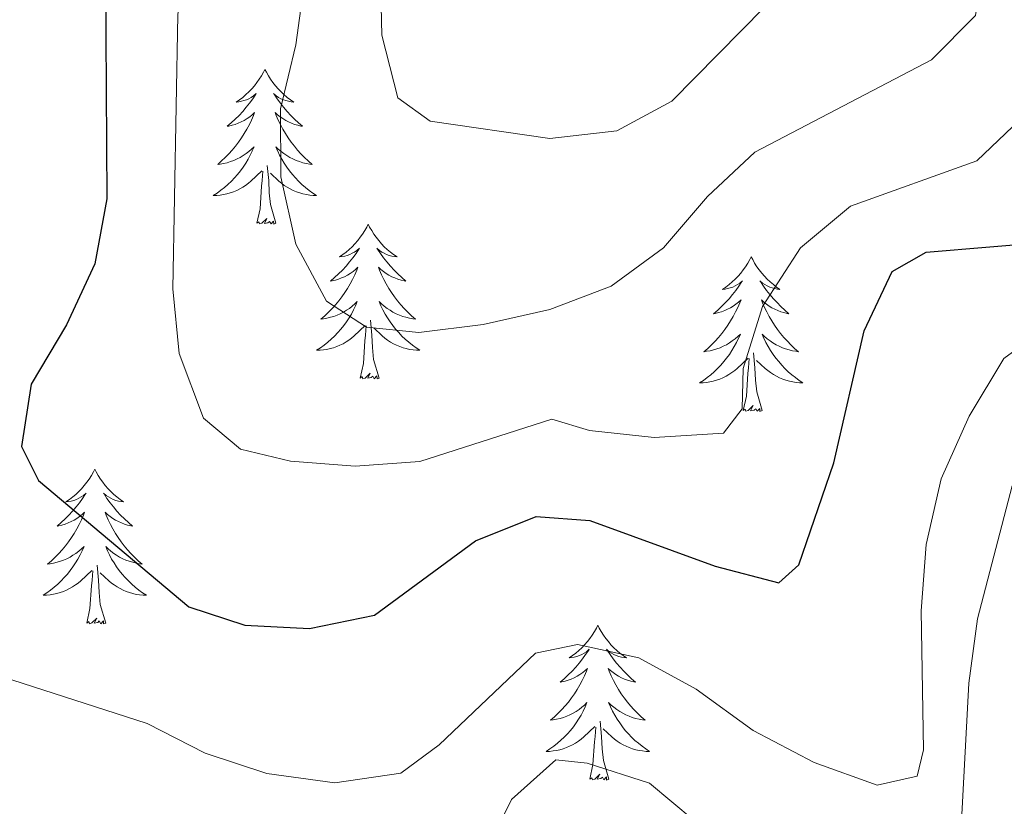
# Model space of a CAD drawing. Units: metres. Extents: x 607437 to 611938, y 4673342 to 4676382.
# Drawn here: x 611154 to 611230, y 4673995 to 4674055 of the extents above; entities that cross this region are included whole.
import ezdxf

# ---------------------------------------------------------------- set-up
doc = ezdxf.new("R2010")
doc.units = ezdxf.units.M
doc.header["$MEASUREMENT"] = 0
for name, color, linetype, lineweight in [('Level 36', 19, 'Continuous', 40), ('Level 4', 36, 'Continuous', 30), ('Level 5', 36, 'Continuous', 0)]:
    doc.layers.add(name, color=color, linetype=linetype, lineweight=lineweight)

msp = doc.modelspace()

# ---------------------------------------------------------------- linework, layer by layer
at = {"layer": 'Level 36', "color": 92, "linetype": 'Continuous', "lineweight": 0}
for points in [[(611173.36, 4674051.53, 0.01), (611173.25, 4674051.31, 0.01), (611173.09, 4674051.04, 0.01), (611172.93, 4674050.77, 0.01), (611172.74, 4674050.52, 0.01), (611172.55, 4674050.27, 0.01), (611172.34, 4674050.03, 0.01), (611172.12, 4674049.8, 0.01), (611171.89, 4674049.59, 0.01), (611171.65, 4674049.38, 0.01), (611171.4, 4674049.19, 0.01), (611171.14, 4674049.02, 0.01), (611171.34, 4674049.04, 0.01), (611171.55, 4674049.08, 0.01), (611171.74, 4674049.13, 0.01), (611171.94, 4674049.2, 0.01), (611172.13, 4674049.28, 0.01), (611172.31, 4674049.38, 0.01), (611172.48, 4674049.5, 0.01), (611172.69, 4674049.69, 0.01), (611172.65, 4674049.62, 0.01), (611172.42, 4674049.28, 0.01), (611172.17, 4674048.94, 0.01), (611171.92, 4674048.62, 0.01), (611171.65, 4674048.3, 0.01), (611171.37, 4674047.99, 0.01), (611171.08, 4674047.7, 0.01), (611170.77, 4674047.42, 0.01), (611170.46, 4674047.15, 0.01), (611170.59, 4674047.17, 0.01), (611170.83, 4674047.23, 0.01), (611171.07, 4674047.3, 0.01), (611171.31, 4674047.39, 0.01), (611171.54, 4674047.49, 0.01), (611171.76, 4674047.61, 0.01), (611171.98, 4674047.74, 0.01), (611172.19, 4674047.88, 0.01), (611172.38, 4674048.04, 0.01), (611172.57, 4674048.21, 0.01), (611172.48, 4674047.99, 0.01), (611172.33, 4674047.63, 0.01), (611172.16, 4674047.28, 0.01), (611171.97, 4674046.93, 0.01), (611171.77, 4674046.59, 0.01), (611171.56, 4674046.26, 0.01), (611171.33, 4674045.94, 0.01), (611171.09, 4674045.62, 0.01), (611170.84, 4674045.32, 0.01), (611170.58, 4674045.03, 0.01), (611170.3, 4674044.75, 0.01), (611170.02, 4674044.48, 0.01), (611169.72, 4674044.22, 0.01), (611169.91, 4674044.24, 0.01), (611170.18, 4674044.29, 0.01), (611170.45, 4674044.35, 0.01), (611170.7, 4674044.43, 0.01), (611170.96, 4674044.53, 0.01), (611171.21, 4674044.64, 0.01), (611171.45, 4674044.76, 0.01), (611171.68, 4674044.9, 0.01), (611171.91, 4674045.05, 0.01), (611172.12, 4674045.21, 0.01), (611172.33, 4674045.39, 0.01), (611172.52, 4674045.57, 0.01), (611172.38, 4674045.25, 0.01)], [(611173.36, 4674051.53, 0.01), (611173.47, 4674051.31, 0.01), (611173.63, 4674051.04, 0.01), (611173.79, 4674050.77, 0.01), (611173.98, 4674050.52, 0.01), (611174.17, 4674050.27, 0.01), (611174.38, 4674050.03, 0.01), (611174.6, 4674049.8, 0.01), (611174.83, 4674049.59, 0.01), (611175.07, 4674049.38, 0.01), (611175.32, 4674049.19, 0.01), (611175.58, 4674049.02, 0.01), (611175.38, 4674049.04, 0.01), (611175.17, 4674049.08, 0.01), (611174.98, 4674049.13, 0.01), (611174.78, 4674049.2, 0.01), (611174.59, 4674049.28, 0.01), (611174.41, 4674049.38, 0.01), (611174.24, 4674049.5, 0.01), (611174.03, 4674049.69, 0.01), (611174.07, 4674049.62, 0.01), (611174.3, 4674049.28, 0.01), (611174.55, 4674048.94, 0.01), (611174.8, 4674048.62, 0.01), (611175.07, 4674048.3, 0.01), (611175.35, 4674047.99, 0.01), (611175.64, 4674047.7, 0.01), (611175.95, 4674047.42, 0.01), (611176.26, 4674047.15, 0.01), (611176.13, 4674047.17, 0.01), (611175.89, 4674047.23, 0.01), (611175.65, 4674047.3, 0.01), (611175.41, 4674047.39, 0.01), (611175.18, 4674047.49, 0.01), (611174.96, 4674047.61, 0.01), (611174.74, 4674047.74, 0.01), (611174.53, 4674047.88, 0.01), (611174.34, 4674048.04, 0.01), (611174.15, 4674048.21, 0.01), (611174.24, 4674047.99, 0.01), (611174.39, 4674047.63, 0.01), (611174.56, 4674047.28, 0.01), (611174.75, 4674046.93, 0.01), (611174.95, 4674046.59, 0.01), (611175.16, 4674046.26, 0.01), (611175.39, 4674045.94, 0.01), (611175.63, 4674045.62, 0.01), (611175.88, 4674045.32, 0.01), (611176.14, 4674045.03, 0.01), (611176.42, 4674044.75, 0.01), (611176.7, 4674044.48, 0.01), (611177, 4674044.22, 0.01), (611176.81, 4674044.24, 0.01), (611176.54, 4674044.29, 0.01), (611176.27, 4674044.35, 0.01), (611176.02, 4674044.43, 0.01), (611175.76, 4674044.53, 0.01), (611175.51, 4674044.64, 0.01), (611175.27, 4674044.76, 0.01), (611175.04, 4674044.9, 0.01), (611174.81, 4674045.05, 0.01), (611174.6, 4674045.21, 0.01), (611174.39, 4674045.39, 0.01), (611174.2, 4674045.57, 0.01), (611174.34, 4674045.25, 0.01)], [(611172.384, 4674045.249, 0.01), (611172.234, 4674044.929, 0.01), (611172.064, 4674044.61, 0.01), (611171.884, 4674044.31, 0.01), (611171.684, 4674044.01, 0.01), (611171.474, 4674043.72, 0.01), (611171.254, 4674043.44, 0.01), (611171.014, 4674043.18, 0.01), (611170.774, 4674042.92, 0.01), (611170.514, 4674042.67, 0.01), (611170.244, 4674042.44, 0.01), (611169.964, 4674042.22, 0.01), (611169.674, 4674042.01, 0.01), (611169.383, 4674041.82, 0.01), (611169.653, 4674041.83, 0.01), (611169.913, 4674041.85, 0.01), (611170.174, 4674041.89, 0.01), (611170.434, 4674041.95, 0.01), (611170.684, 4674042.02, 0.01), (611170.934, 4674042.11, 0.01), (611171.184, 4674042.21, 0.01), (611171.424, 4674042.33, 0.01), (611171.654, 4674042.46, 0.01), (611171.874, 4674042.6, 0.01), (611172.084, 4674042.76, 0.01), (611172.284, 4674042.93, 0.01), (611173.134, 4674043.729, 0.01)], [(611174.344, 4674045.249, 0.01), (611174.494, 4674044.929, 0.01), (611174.664, 4674044.609, 0.01), (611174.844, 4674044.309, 0.01), (611175.044, 4674044.009, 0.01), (611175.254, 4674043.719, 0.01), (611175.474, 4674043.439, 0.01), (611175.714, 4674043.179, 0.01), (611175.954, 4674042.919, 0.01), (611176.214, 4674042.669, 0.01), (611176.484, 4674042.439, 0.01), (611176.764, 4674042.219, 0.01), (611177.054, 4674042.009, 0.01), (611177.344, 4674041.819, 0.01), (611177.074, 4674041.829, 0.01), (611176.814, 4674041.849, 0.01), (611176.554, 4674041.889, 0.01), (611176.294, 4674041.949, 0.01), (611176.044, 4674042.019, 0.01), (611175.794, 4674042.109, 0.01), (611175.544, 4674042.209, 0.01), (611175.304, 4674042.329, 0.01), (611175.074, 4674042.459, 0.01), (611174.854, 4674042.599, 0.01), (611174.644, 4674042.759, 0.01), (611174.444, 4674042.929, 0.01), (611173.784, 4674043.549, 0.01)], [(611172.74, 4674039.68, 0.01), (611172.99, 4674040.8, 0.01), (611173.1, 4674042.54, 0.01), (611173.15, 4674042.97, 0.01), (611173.21, 4674043.7, 0.01)], [(611174.21, 4674039.68, 0.01), (611173.78, 4674041.12, 0.01), (611173.69, 4674042.02, 0.01), (611173.65, 4674042.97, 0.01), (611173.54, 4674044.14, 0.01)], [(611174.21, 4674039.68, 0.01), (611174.04, 4674039.61, 0.01), (611174.02, 4674039.85, 0.01), (611173.83, 4674039.63, 0.01), (611173.71, 4674039.83, 0.01), (611173.59, 4674039.72, 0.01), (611173.32, 4674039.67, 0.01), (611173.51, 4674040.06, 0.01), (611173.13, 4674039.68, 0.01), (611172.94, 4674039.63, 0.01), (611172.9, 4674039.79, 0.01), (611172.74, 4674039.68, 0.01)], [(611181.32, 4674039.61, 0.01), (611181.21, 4674039.39, 0.01), (611181.05, 4674039.12, 0.01), (611180.89, 4674038.85, 0.01), (611180.7, 4674038.6, 0.01), (611180.51, 4674038.35, 0.01), (611180.3, 4674038.11, 0.01), (611180.08, 4674037.88, 0.01), (611179.85, 4674037.67, 0.01), (611179.61, 4674037.46, 0.01), (611179.36, 4674037.27, 0.01), (611179.1, 4674037.1, 0.01), (611179.3, 4674037.12, 0.01), (611179.51, 4674037.16, 0.01), (611179.7, 4674037.21, 0.01), (611179.9, 4674037.28, 0.01), (611180.09, 4674037.37, 0.01), (611180.27, 4674037.46, 0.01), (611180.44, 4674037.58, 0.01), (611180.65, 4674037.77, 0.01), (611180.61, 4674037.7, 0.01), (611180.38, 4674037.36, 0.01), (611180.13, 4674037.02, 0.01), (611179.88, 4674036.7, 0.01), (611179.61, 4674036.38, 0.01), (611179.33, 4674036.08, 0.01), (611179.04, 4674035.78, 0.01), (611178.73, 4674035.5, 0.01), (611178.42, 4674035.23, 0.01), (611178.55, 4674035.25, 0.01), (611178.79, 4674035.31, 0.01), (611179.03, 4674035.38, 0.01), (611179.27, 4674035.47, 0.01), (611179.5, 4674035.57, 0.01), (611179.72, 4674035.69, 0.01), (611179.94, 4674035.82, 0.01), (611180.15, 4674035.97, 0.01), (611180.34, 4674036.12, 0.01), (611180.53, 4674036.29, 0.01), (611180.44, 4674036.07, 0.01), (611180.29, 4674035.71, 0.01), (611180.12, 4674035.36, 0.01), (611179.93, 4674035.01, 0.01), (611179.73, 4674034.67, 0.01), (611179.52, 4674034.34, 0.01), (611179.29, 4674034.02, 0.01), (611179.05, 4674033.7, 0.01), (611178.8, 4674033.4, 0.01), (611178.54, 4674033.11, 0.01), (611178.26, 4674032.83, 0.01), (611177.98, 4674032.56, 0.01), (611177.68, 4674032.3, 0.01), (611177.87, 4674032.32, 0.01), (611178.14, 4674032.37, 0.01), (611178.41, 4674032.44, 0.01), (611178.66, 4674032.51, 0.01), (611178.92, 4674032.61, 0.01), (611179.17, 4674032.72, 0.01), (611179.41, 4674032.84, 0.01), (611179.64, 4674032.98, 0.01), (611179.87, 4674033.13, 0.01), (611180.08, 4674033.29, 0.01), (611180.29, 4674033.47, 0.01), (611180.48, 4674033.66, 0.01), (611180.34, 4674033.33, 0.01)], [(611181.32, 4674039.61, 0.01), (611181.43, 4674039.39, 0.01), (611181.59, 4674039.12, 0.01), (611181.75, 4674038.85, 0.01), (611181.94, 4674038.6, 0.01), (611182.13, 4674038.35, 0.01), (611182.34, 4674038.11, 0.01), (611182.56, 4674037.88, 0.01), (611182.79, 4674037.67, 0.01), (611183.03, 4674037.46, 0.01), (611183.28, 4674037.27, 0.01), (611183.54, 4674037.1, 0.01), (611183.34, 4674037.12, 0.01), (611183.13, 4674037.16, 0.01), (611182.94, 4674037.21, 0.01), (611182.74, 4674037.28, 0.01), (611182.55, 4674037.37, 0.01), (611182.37, 4674037.46, 0.01), (611182.2, 4674037.58, 0.01), (611181.99, 4674037.77, 0.01), (611182.03, 4674037.7, 0.01), (611182.26, 4674037.36, 0.01), (611182.51, 4674037.02, 0.01), (611182.76, 4674036.7, 0.01), (611183.03, 4674036.38, 0.01), (611183.31, 4674036.08, 0.01), (611183.6, 4674035.78, 0.01), (611183.91, 4674035.5, 0.01), (611184.22, 4674035.23, 0.01), (611184.09, 4674035.25, 0.01), (611183.85, 4674035.31, 0.01), (611183.61, 4674035.38, 0.01), (611183.37, 4674035.47, 0.01), (611183.14, 4674035.57, 0.01), (611182.92, 4674035.69, 0.01), (611182.7, 4674035.82, 0.01), (611182.49, 4674035.97, 0.01), (611182.3, 4674036.12, 0.01), (611182.11, 4674036.29, 0.01), (611182.2, 4674036.07, 0.01), (611182.35, 4674035.71, 0.01), (611182.52, 4674035.36, 0.01), (611182.71, 4674035.01, 0.01), (611182.91, 4674034.67, 0.01), (611183.12, 4674034.34, 0.01), (611183.35, 4674034.02, 0.01), (611183.59, 4674033.7, 0.01), (611183.84, 4674033.4, 0.01), (611184.1, 4674033.11, 0.01), (611184.38, 4674032.83, 0.01), (611184.66, 4674032.56, 0.01), (611184.96, 4674032.3, 0.01), (611184.77, 4674032.32, 0.01), (611184.5, 4674032.37, 0.01), (611184.23, 4674032.44, 0.01), (611183.98, 4674032.51, 0.01), (611183.72, 4674032.61, 0.01), (611183.47, 4674032.72, 0.01), (611183.23, 4674032.84, 0.01), (611183, 4674032.98, 0.01), (611182.77, 4674033.13, 0.01), (611182.56, 4674033.29, 0.01), (611182.35, 4674033.47, 0.01), (611182.16, 4674033.66, 0.01), (611182.3, 4674033.33, 0.01)], [(611210.83, 4674037.1, 0.01), (611210.72, 4674036.88, 0.01), (611210.57, 4674036.61, 0.01), (611210.4, 4674036.34, 0.01), (611210.22, 4674036.09, 0.01), (611210.03, 4674035.84, 0.01), (611209.82, 4674035.6, 0.01), (611209.6, 4674035.38, 0.01), (611209.37, 4674035.16, 0.01), (611209.13, 4674034.96, 0.01), (611208.88, 4674034.76, 0.01), (611208.62, 4674034.59, 0.01), (611208.82, 4674034.61, 0.01), (611209.02, 4674034.65, 0.01), (611209.22, 4674034.7, 0.01), (611209.41, 4674034.77, 0.01), (611209.6, 4674034.86, 0.01), (611209.78, 4674034.96, 0.01), (611209.96, 4674035.07, 0.01), (611210.16, 4674035.26, 0.01), (611210.12, 4674035.19, 0.01), (611209.89, 4674034.85, 0.01), (611209.65, 4674034.51, 0.01), (611209.39, 4674034.19, 0.01), (611209.13, 4674033.87, 0.01), (611208.85, 4674033.57, 0.01), (611208.55, 4674033.27, 0.01), (611208.25, 4674032.99, 0.01), (611207.94, 4674032.72, 0.01), (611208.06, 4674032.74, 0.01), (611208.31, 4674032.8, 0.01), (611208.55, 4674032.87, 0.01), (611208.79, 4674032.96, 0.01), (611209.02, 4674033.06, 0.01), (611209.24, 4674033.18, 0.01), (611209.45, 4674033.31, 0.01), (611209.66, 4674033.46, 0.01), (611209.86, 4674033.61, 0.01), (611210.05, 4674033.78, 0.01), (611209.96, 4674033.56, 0.01), (611209.8, 4674033.2, 0.01), (611209.63, 4674032.85, 0.01), (611209.45, 4674032.5, 0.01), (611209.25, 4674032.16, 0.01), (611209.03, 4674031.83, 0.01), (611208.81, 4674031.51, 0.01), (611208.57, 4674031.2, 0.01), (611208.32, 4674030.89, 0.01), (611208.05, 4674030.6, 0.01), (611207.78, 4674030.32, 0.01), (611207.49, 4674030.05, 0.01), (611207.19, 4674029.79, 0.01), (611207.39, 4674029.82, 0.01), (611207.66, 4674029.86, 0.01), (611207.92, 4674029.93, 0.01), (611208.18, 4674030, 0.01), (611208.43, 4674030.1, 0.01), (611208.68, 4674030.21, 0.01), (611208.92, 4674030.33, 0.01), (611209.16, 4674030.47, 0.01), (611209.38, 4674030.62, 0.01), (611209.6, 4674030.78, 0.01), (611209.8, 4674030.96, 0.01), (611210, 4674031.15, 0.01), (611209.86, 4674030.82, 0.01)], [(611210.83, 4674037.1, 0.01), (611210.95, 4674036.88, 0.01), (611211.1, 4674036.61, 0.01), (611211.27, 4674036.34, 0.01), (611211.45, 4674036.09, 0.01), (611211.65, 4674035.84, 0.01), (611211.85, 4674035.6, 0.01), (611212.07, 4674035.38, 0.01), (611212.3, 4674035.16, 0.01), (611212.54, 4674034.96, 0.01), (611212.79, 4674034.76, 0.01), (611213.05, 4674034.59, 0.01), (611212.85, 4674034.61, 0.01), (611212.65, 4674034.65, 0.01), (611212.45, 4674034.7, 0.01), (611212.26, 4674034.77, 0.01), (611212.07, 4674034.86, 0.01), (611211.89, 4674034.96, 0.01), (611211.71, 4674035.07, 0.01), (611211.51, 4674035.26, 0.01), (611211.55, 4674035.19, 0.01), (611211.78, 4674034.85, 0.01), (611212.02, 4674034.51, 0.01), (611212.28, 4674034.19, 0.01), (611212.55, 4674033.87, 0.01), (611212.83, 4674033.57, 0.01), (611213.12, 4674033.27, 0.01), (611213.42, 4674032.99, 0.01), (611213.73, 4674032.72, 0.01), (611213.61, 4674032.74, 0.01), (611213.36, 4674032.8, 0.01), (611213.12, 4674032.87, 0.01), (611212.89, 4674032.96, 0.01), (611212.65, 4674033.06, 0.01), (611212.43, 4674033.18, 0.01), (611212.21, 4674033.31, 0.01), (611212.01, 4674033.46, 0.01), (611211.81, 4674033.61, 0.01), (611211.62, 4674033.78, 0.01), (611211.71, 4674033.56, 0.01), (611211.87, 4674033.2, 0.01), (611212.04, 4674032.85, 0.01), (611212.22, 4674032.5, 0.01), (611212.42, 4674032.16, 0.01), (611212.64, 4674031.83, 0.01), (611212.86, 4674031.51, 0.01), (611213.1, 4674031.2, 0.01), (611213.35, 4674030.89, 0.01), (611213.62, 4674030.6, 0.01), (611213.89, 4674030.32, 0.01), (611214.18, 4674030.05, 0.01), (611214.48, 4674029.79, 0.01), (611214.28, 4674029.82, 0.01), (611214.01, 4674029.86, 0.01), (611213.75, 4674029.93, 0.01), (611213.49, 4674030, 0.01), (611213.24, 4674030.1, 0.01), (611212.99, 4674030.21, 0.01), (611212.75, 4674030.33, 0.01), (611212.51, 4674030.47, 0.01), (611212.29, 4674030.62, 0.01), (611212.07, 4674030.78, 0.01), (611211.87, 4674030.96, 0.01), (611211.67, 4674031.15, 0.01), (611211.81, 4674030.82, 0.01)], [(611180.343, 4674033.329, 0.01), (611180.193, 4674033.009, 0.01), (611180.023, 4674032.689, 0.01), (611179.843, 4674032.389, 0.01), (611179.643, 4674032.089, 0.01), (611179.433, 4674031.799, 0.01), (611179.212, 4674031.519, 0.01), (611178.972, 4674031.259, 0.01), (611178.732, 4674030.999, 0.01), (611178.472, 4674030.749, 0.01), (611178.202, 4674030.519, 0.01), (611177.922, 4674030.299, 0.01), (611177.632, 4674030.089, 0.01), (611177.342, 4674029.899, 0.01), (611177.612, 4674029.909, 0.01), (611177.872, 4674029.929, 0.01), (611178.132, 4674029.969, 0.01), (611178.392, 4674030.029, 0.01), (611178.642, 4674030.099, 0.01), (611178.892, 4674030.189, 0.01), (611179.142, 4674030.289, 0.01), (611179.382, 4674030.409, 0.01), (611179.612, 4674030.539, 0.01), (611179.832, 4674030.679, 0.01), (611180.042, 4674030.839, 0.01), (611180.242, 4674031.009, 0.01), (611181.093, 4674031.809, 0.01)], [(611182.303, 4674033.328, 0.01), (611182.453, 4674033.008, 0.01), (611182.623, 4674032.688, 0.01), (611182.803, 4674032.388, 0.01), (611183.003, 4674032.088, 0.01), (611183.213, 4674031.798, 0.01), (611183.433, 4674031.518, 0.01), (611183.673, 4674031.258, 0.01), (611183.913, 4674030.998, 0.01), (611184.173, 4674030.748, 0.01), (611184.443, 4674030.518, 0.01), (611184.723, 4674030.298, 0.01), (611185.013, 4674030.088, 0.01), (611185.302, 4674029.898, 0.01), (611185.032, 4674029.908, 0.01), (611184.772, 4674029.928, 0.01), (611184.512, 4674029.968, 0.01), (611184.252, 4674030.028, 0.01), (611184.002, 4674030.098, 0.01), (611183.752, 4674030.188, 0.01), (611183.502, 4674030.288, 0.01), (611183.262, 4674030.408, 0.01), (611183.032, 4674030.538, 0.01), (611182.813, 4674030.678, 0.01), (611182.603, 4674030.838, 0.01), (611182.403, 4674031.008, 0.01), (611181.743, 4674031.629, 0.01)], [(611180.7, 4674027.76, 0.01), (611180.95, 4674028.88, 0.01), (611181.06, 4674030.62, 0.01), (611181.11, 4674031.06, 0.01), (611181.17, 4674031.78, 0.01)], [(611182.17, 4674027.76, 0.01), (611181.74, 4674029.2, 0.01), (611181.65, 4674030.11, 0.01), (611181.61, 4674031.06, 0.01), (611181.5, 4674032.22, 0.01)], [(611209.863, 4674030.824, 0.01), (611209.703, 4674030.504, 0.01), (611209.533, 4674030.184, 0.01), (611209.353, 4674029.884, 0.01), (611209.153, 4674029.584, 0.01), (611208.943, 4674029.294, 0.01), (611208.723, 4674029.024, 0.01), (611208.493, 4674028.754, 0.01), (611208.243, 4674028.495, 0.01), (611207.983, 4674028.245, 0.01), (611207.713, 4674028.015, 0.01), (611207.433, 4674027.795, 0.01), (611207.153, 4674027.585, 0.01), (611206.853, 4674027.395, 0.01), (611207.123, 4674027.405, 0.01), (611207.383, 4674027.425, 0.01), (611207.653, 4674027.465, 0.01), (611207.903, 4674027.525, 0.01), (611208.163, 4674027.595, 0.01), (611208.413, 4674027.685, 0.01), (611208.653, 4674027.784, 0.01), (611208.893, 4674027.904, 0.01), (611209.123, 4674028.034, 0.01), (611209.343, 4674028.184, 0.01), (611209.563, 4674028.334, 0.01), (611209.763, 4674028.504, 0.01), (611210.613, 4674029.304, 0.01)], [(611211.814, 4674030.824, 0.01), (611211.974, 4674030.504, 0.01), (611212.143, 4674030.184, 0.01), (611212.323, 4674029.884, 0.01), (611212.523, 4674029.584, 0.01), (611212.733, 4674029.294, 0.01), (611212.953, 4674029.024, 0.01), (611213.183, 4674028.754, 0.01), (611213.433, 4674028.494, 0.01), (611213.693, 4674028.244, 0.01), (611213.963, 4674028.014, 0.01), (611214.243, 4674027.794, 0.01), (611214.533, 4674027.584, 0.01), (611214.813, 4674027.394, 0.01), (611214.553, 4674027.404, 0.01), (611214.293, 4674027.424, 0.01), (611214.033, 4674027.464, 0.01), (611213.773, 4674027.524, 0.01), (611213.513, 4674027.594, 0.01), (611213.263, 4674027.684, 0.01), (611213.023, 4674027.784, 0.01), (611212.783, 4674027.904, 0.01), (611212.553, 4674028.034, 0.01), (611212.333, 4674028.184, 0.01), (611212.113, 4674028.334, 0.01), (611211.913, 4674028.504, 0.01), (611211.253, 4674029.124, 0.01)], [(611210.22, 4674025.25, 0.01), (611210.46, 4674026.37, 0.01), (611210.57, 4674028.11, 0.01), (611210.62, 4674028.55, 0.01), (611210.69, 4674029.27, 0.01)], [(611211.69, 4674025.25, 0.01), (611211.26, 4674026.69, 0.01), (611211.17, 4674027.6, 0.01), (611211.12, 4674028.55, 0.01), (611211.02, 4674029.71, 0.01)], [(611182.17, 4674027.76, 0.01), (611182, 4674027.69, 0.01), (611181.98, 4674027.93, 0.01), (611181.79, 4674027.71, 0.01), (611181.67, 4674027.91, 0.01), (611181.55, 4674027.81, 0.01), (611181.28, 4674027.75, 0.01), (611181.47, 4674028.14, 0.01), (611181.09, 4674027.76, 0.01), (611180.9, 4674027.71, 0.01), (611180.86, 4674027.87, 0.01), (611180.7, 4674027.76, 0.01)], [(611211.69, 4674025.25, 0.01), (611211.51, 4674025.18, 0.01), (611211.49, 4674025.42, 0.01), (611211.3, 4674025.2, 0.01), (611211.18, 4674025.4, 0.01), (611211.06, 4674025.3, 0.01), (611210.79, 4674025.24, 0.01), (611210.99, 4674025.64, 0.01), (611210.6, 4674025.26, 0.01), (611210.41, 4674025.2, 0.01), (611210.37, 4674025.36, 0.01), (611210.22, 4674025.25, 0.01)], [(611160.25, 4674020.74, 0.01), (611160.14, 4674020.53, 0.01), (611159.99, 4674020.25, 0.01), (611159.82, 4674019.98, 0.01), (611159.64, 4674019.73, 0.01), (611159.44, 4674019.48, 0.01), (611159.23, 4674019.24, 0.01), (611159.02, 4674019.02, 0.01), (611158.79, 4674018.8, 0.01), (611158.55, 4674018.6, 0.01), (611158.29, 4674018.41, 0.01), (611158.03, 4674018.23, 0.01), (611158.23, 4674018.25, 0.01), (611158.44, 4674018.29, 0.01), (611158.64, 4674018.34, 0.01), (611158.83, 4674018.41, 0.01), (611159.02, 4674018.5, 0.01), (611159.2, 4674018.6, 0.01), (611159.37, 4674018.71, 0.01), (611159.58, 4674018.9, 0.01), (611159.54, 4674018.84, 0.01), (611159.31, 4674018.49, 0.01), (611159.07, 4674018.15, 0.01), (611158.81, 4674017.83, 0.01), (611158.54, 4674017.51, 0.01), (611158.26, 4674017.21, 0.01), (611157.97, 4674016.91, 0.01), (611157.67, 4674016.63, 0.01), (611157.35, 4674016.36, 0.01), (611157.48, 4674016.38, 0.01), (611157.72, 4674016.44, 0.01), (611157.97, 4674016.51, 0.01), (611158.2, 4674016.6, 0.01), (611158.43, 4674016.7, 0.01), (611158.66, 4674016.82, 0.01), (611158.87, 4674016.95, 0.01), (611159.08, 4674017.1, 0.01), (611159.28, 4674017.26, 0.01), (611159.46, 4674017.42, 0.01), (611159.37, 4674017.2, 0.01), (611159.22, 4674016.84, 0.01), (611159.05, 4674016.49, 0.01), (611158.86, 4674016.14, 0.01), (611158.66, 4674015.8, 0.01), (611158.45, 4674015.47, 0.01), (611158.22, 4674015.15, 0.01), (611157.99, 4674014.84, 0.01), (611157.73, 4674014.53, 0.01), (611157.47, 4674014.24, 0.01), (611157.19, 4674013.96, 0.01), (611156.91, 4674013.69, 0.01), (611156.61, 4674013.43, 0.01), (611156.81, 4674013.46, 0.01), (611157.07, 4674013.5, 0.01), (611157.34, 4674013.57, 0.01), (611157.6, 4674013.65, 0.01), (611157.85, 4674013.74, 0.01), (611158.1, 4674013.85, 0.01), (611158.34, 4674013.97, 0.01), (611158.57, 4674014.11, 0.01), (611158.8, 4674014.26, 0.01), (611159.01, 4674014.42, 0.01), (611159.22, 4674014.6, 0.01), (611159.42, 4674014.79, 0.01), (611159.27, 4674014.46, 0.01)], [(611160.25, 4674020.74, 0.01), (611160.36, 4674020.53, 0.01), (611160.52, 4674020.25, 0.01), (611160.69, 4674019.98, 0.01), (611160.87, 4674019.73, 0.01), (611161.06, 4674019.48, 0.01), (611161.27, 4674019.24, 0.01), (611161.49, 4674019.02, 0.01), (611161.72, 4674018.8, 0.01), (611161.96, 4674018.6, 0.01), (611162.21, 4674018.41, 0.01), (611162.47, 4674018.23, 0.01), (611162.27, 4674018.25, 0.01), (611162.07, 4674018.29, 0.01), (611161.87, 4674018.34, 0.01), (611161.67, 4674018.41, 0.01), (611161.48, 4674018.5, 0.01), (611161.3, 4674018.6, 0.01), (611161.13, 4674018.71, 0.01), (611160.92, 4674018.9, 0.01), (611160.97, 4674018.84, 0.01), (611161.19, 4674018.49, 0.01), (611161.44, 4674018.15, 0.01), (611161.69, 4674017.83, 0.01), (611161.96, 4674017.51, 0.01), (611162.24, 4674017.21, 0.01), (611162.53, 4674016.91, 0.01), (611162.84, 4674016.63, 0.01), (611163.15, 4674016.36, 0.01), (611163.03, 4674016.38, 0.01), (611162.78, 4674016.44, 0.01), (611162.54, 4674016.51, 0.01), (611162.3, 4674016.6, 0.01), (611162.07, 4674016.7, 0.01), (611161.85, 4674016.82, 0.01), (611161.63, 4674016.95, 0.01), (611161.43, 4674017.1, 0.01), (611161.23, 4674017.26, 0.01), (611161.04, 4674017.42, 0.01), (611161.13, 4674017.2, 0.01), (611161.29, 4674016.84, 0.01), (611161.46, 4674016.49, 0.01), (611161.64, 4674016.14, 0.01), (611161.84, 4674015.8, 0.01), (611162.05, 4674015.47, 0.01), (611162.28, 4674015.15, 0.01), (611162.52, 4674014.84, 0.01), (611162.77, 4674014.53, 0.01), (611163.03, 4674014.24, 0.01), (611163.31, 4674013.96, 0.01), (611163.6, 4674013.69, 0.01), (611163.89, 4674013.43, 0.01), (611163.7, 4674013.46, 0.01), (611163.43, 4674013.5, 0.01), (611163.17, 4674013.57, 0.01), (611162.91, 4674013.65, 0.01), (611162.65, 4674013.74, 0.01), (611162.41, 4674013.85, 0.01), (611162.16, 4674013.97, 0.01), (611161.93, 4674014.11, 0.01), (611161.71, 4674014.26, 0.01), (611161.49, 4674014.42, 0.01), (611161.28, 4674014.6, 0.01), (611161.09, 4674014.79, 0.01), (611161.23, 4674014.46, 0.01)], [(611159.27, 4674014.463, 0.01), (611159.119, 4674014.143, 0.01), (611158.949, 4674013.823, 0.01), (611158.769, 4674013.523, 0.01), (611158.569, 4674013.223, 0.01), (611158.359, 4674012.943, 0.01), (611158.139, 4674012.663, 0.01), (611157.899, 4674012.393, 0.01), (611157.659, 4674012.133, 0.01), (611157.399, 4674011.893, 0.01), (611157.129, 4674011.653, 0.01), (611156.849, 4674011.433, 0.01), (611156.559, 4674011.223, 0.01), (611156.269, 4674011.033, 0.01), (611156.539, 4674011.043, 0.01), (611156.799, 4674011.063, 0.01), (611157.059, 4674011.103, 0.01), (611157.319, 4674011.163, 0.01), (611157.579, 4674011.233, 0.01), (611157.829, 4674011.323, 0.01), (611158.069, 4674011.423, 0.01), (611158.309, 4674011.543, 0.01), (611158.539, 4674011.673, 0.01), (611158.759, 4674011.823, 0.01), (611158.969, 4674011.973, 0.01), (611159.179, 4674012.143, 0.01), (611160.019, 4674012.943, 0.01)], [(611161.23, 4674014.462, 0.01), (611161.38, 4674014.142, 0.01), (611161.55, 4674013.822, 0.01), (611161.74, 4674013.522, 0.01), (611161.929, 4674013.222, 0.01), (611162.139, 4674012.942, 0.01), (611162.369, 4674012.662, 0.01), (611162.599, 4674012.392, 0.01), (611162.849, 4674012.132, 0.01), (611163.109, 4674011.892, 0.01), (611163.369, 4674011.652, 0.01), (611163.649, 4674011.432, 0.01), (611163.939, 4674011.222, 0.01), (611164.229, 4674011.032, 0.01), (611163.969, 4674011.042, 0.01), (611163.699, 4674011.062, 0.01), (611163.439, 4674011.102, 0.01), (611163.179, 4674011.162, 0.01), (611162.929, 4674011.232, 0.01), (611162.679, 4674011.322, 0.01), (611162.429, 4674011.422, 0.01), (611162.199, 4674011.542, 0.01), (611161.969, 4674011.672, 0.01), (611161.739, 4674011.823, 0.01), (611161.529, 4674011.973, 0.01), (611161.329, 4674012.143, 0.01), (611160.669, 4674012.763, 0.01)], [(611161.1, 4674008.89, 0.01), (611160.67, 4674010.33, 0.01), (611160.58, 4674011.24, 0.01), (611160.54, 4674012.19, 0.01), (611160.43, 4674013.35, 0.01)], [(611159.63, 4674008.89, 0.01), (611159.88, 4674010.01, 0.01), (611159.99, 4674011.75, 0.01), (611160.04, 4674012.19, 0.01), (611160.1, 4674012.91, 0.01)], [(611161.1, 4674008.89, 0.01), (611160.93, 4674008.83, 0.01), (611160.91, 4674009.06, 0.01), (611160.72, 4674008.84, 0.01), (611160.6, 4674009.05, 0.01), (611160.48, 4674008.94, 0.01), (611160.21, 4674008.88, 0.01), (611160.4, 4674009.28, 0.01), (611160.02, 4674008.9, 0.01), (611159.83, 4674008.84, 0.01), (611159.79, 4674009, 0.01), (611159.63, 4674008.89, 0.01)], [(611199.02, 4674008.72, 0.01), (611198.91, 4674008.5, 0.01), (611198.75, 4674008.23, 0.01), (611198.58, 4674007.96, 0.01), (611198.4, 4674007.7, 0.01), (611198.21, 4674007.46, 0.01), (611198, 4674007.22, 0.01), (611197.78, 4674006.99, 0.01), (611197.55, 4674006.78, 0.01), (611197.31, 4674006.57, 0.01), (611197.06, 4674006.38, 0.01), (611196.8, 4674006.2, 0.01), (611197, 4674006.23, 0.01), (611197.2, 4674006.26, 0.01), (611197.4, 4674006.32, 0.01), (611197.6, 4674006.39, 0.01), (611197.79, 4674006.47, 0.01), (611197.97, 4674006.57, 0.01), (611198.14, 4674006.68, 0.01), (611198.35, 4674006.88, 0.01), (611198.31, 4674006.81, 0.01), (611198.07, 4674006.46, 0.01), (611197.83, 4674006.13, 0.01), (611197.58, 4674005.8, 0.01), (611197.31, 4674005.49, 0.01), (611197.03, 4674005.18, 0.01), (611196.74, 4674004.89, 0.01), (611196.43, 4674004.6, 0.01), (611196.12, 4674004.33, 0.01), (611196.24, 4674004.36, 0.01), (611196.49, 4674004.42, 0.01), (611196.73, 4674004.49, 0.01), (611196.97, 4674004.58, 0.01), (611197.2, 4674004.68, 0.01), (611197.42, 4674004.8, 0.01), (611197.64, 4674004.93, 0.01), (611197.85, 4674005.07, 0.01), (611198.04, 4674005.23, 0.01), (611198.23, 4674005.4, 0.01), (611198.14, 4674005.18, 0.01), (611197.99, 4674004.82, 0.01), (611197.81, 4674004.46, 0.01), (611197.63, 4674004.12, 0.01), (611197.43, 4674003.78, 0.01), (611197.22, 4674003.44, 0.01), (611196.99, 4674003.12, 0.01), (611196.75, 4674002.81, 0.01), (611196.5, 4674002.51, 0.01), (611196.24, 4674002.22, 0.01), (611195.96, 4674001.94, 0.01), (611195.67, 4674001.66, 0.01), (611195.38, 4674001.41, 0.01), (611195.57, 4674001.43, 0.01), (611195.84, 4674001.48, 0.01), (611196.1, 4674001.54, 0.01), (611196.36, 4674001.62, 0.01), (611196.62, 4674001.72, 0.01), (611196.87, 4674001.82, 0.01), (611197.11, 4674001.95, 0.01), (611197.34, 4674002.08, 0.01), (611197.57, 4674002.23, 0.01), (611197.78, 4674002.4, 0.01), (611197.99, 4674002.57, 0.01), (611198.18, 4674002.76, 0.01), (611198.04, 4674002.44, 0.01)], [(611199.02, 4674008.72, 0.01), (611199.13, 4674008.5, 0.01), (611199.28, 4674008.23, 0.01), (611199.45, 4674007.96, 0.01), (611199.63, 4674007.7, 0.01), (611199.83, 4674007.46, 0.01), (611200.03, 4674007.22, 0.01), (611200.25, 4674006.99, 0.01), (611200.48, 4674006.78, 0.01), (611200.72, 4674006.57, 0.01), (611200.97, 4674006.38, 0.01), (611201.23, 4674006.2, 0.01), (611201.04, 4674006.23, 0.01), (611200.83, 4674006.26, 0.01), (611200.63, 4674006.32, 0.01), (611200.44, 4674006.39, 0.01), (611200.25, 4674006.47, 0.01), (611200.07, 4674006.57, 0.01), (611199.89, 4674006.68, 0.01), (611199.69, 4674006.88, 0.01), (611199.73, 4674006.81, 0.01), (611199.96, 4674006.46, 0.01), (611200.2, 4674006.13, 0.01), (611200.46, 4674005.8, 0.01), (611200.73, 4674005.49, 0.01), (611201.01, 4674005.18, 0.01), (611201.3, 4674004.89, 0.01), (611201.6, 4674004.6, 0.01), (611201.92, 4674004.33, 0.01), (611201.79, 4674004.36, 0.01), (611201.55, 4674004.42, 0.01), (611201.3, 4674004.49, 0.01), (611201.07, 4674004.58, 0.01), (611200.84, 4674004.68, 0.01), (611200.61, 4674004.8, 0.01), (611200.4, 4674004.93, 0.01), (611200.19, 4674005.07, 0.01), (611199.99, 4674005.23, 0.01), (611199.81, 4674005.4, 0.01), (611199.89, 4674005.18, 0.01), (611200.05, 4674004.82, 0.01), (611200.22, 4674004.46, 0.01), (611200.41, 4674004.12, 0.01), (611200.61, 4674003.78, 0.01), (611200.82, 4674003.44, 0.01), (611201.05, 4674003.12, 0.01), (611201.29, 4674002.81, 0.01), (611201.54, 4674002.51, 0.01), (611201.8, 4674002.22, 0.01), (611202.07, 4674001.94, 0.01), (611202.36, 4674001.66, 0.01), (611202.66, 4674001.41, 0.01), (611202.46, 4674001.43, 0.01), (611202.2, 4674001.48, 0.01), (611201.93, 4674001.54, 0.01), (611201.67, 4674001.62, 0.01), (611201.42, 4674001.72, 0.01), (611201.17, 4674001.82, 0.01), (611200.93, 4674001.95, 0.01), (611200.7, 4674002.08, 0.01), (611200.47, 4674002.23, 0.01), (611200.25, 4674002.4, 0.01), (611200.05, 4674002.57, 0.01), (611199.85, 4674002.76, 0.01), (611199.99, 4674002.44, 0.01)], [(611198.039, 4674002.437, 0.01), (611197.889, 4674002.107, 0.01), (611197.719, 4674001.797, 0.01), (611197.529, 4674001.497, 0.01), (611197.339, 4674001.197, 0.01), (611197.129, 4674000.907, 0.01), (611196.899, 4674000.627, 0.01), (611196.669, 4674000.358, 0.01), (611196.419, 4674000.108, 0.01), (611196.169, 4673999.858, 0.01), (611195.899, 4673999.628, 0.01), (611195.619, 4673999.398, 0.01), (611195.329, 4673999.198, 0.01), (611195.039, 4673998.998, 0.01), (611195.299, 4673999.008, 0.01), (611195.569, 4673999.038, 0.01), (611195.829, 4673999.078, 0.01), (611196.089, 4673999.138, 0.01), (611196.339, 4673999.208, 0.01), (611196.589, 4673999.298, 0.01), (611196.839, 4673999.398, 0.01), (611197.069, 4673999.517, 0.01), (611197.299, 4673999.647, 0.01), (611197.529, 4673999.787, 0.01), (611197.739, 4673999.947, 0.01), (611197.939, 4674000.117, 0.01), (611198.789, 4674000.917, 0.01)], [(611199.989, 4674002.437, 0.01), (611200.149, 4674002.107, 0.01), (611200.319, 4674001.797, 0.01), (611200.499, 4674001.497, 0.01), (611200.699, 4674001.197, 0.01), (611200.909, 4674000.907, 0.01), (611201.129, 4674000.627, 0.01), (611201.369, 4674000.357, 0.01), (611201.609, 4674000.107, 0.01), (611201.869, 4673999.857, 0.01), (611202.139, 4673999.627, 0.01), (611202.419, 4673999.397, 0.01), (611202.709, 4673999.197, 0.01), (611202.999, 4673998.997, 0.01), (611202.729, 4673999.007, 0.01), (611202.469, 4673999.037, 0.01), (611202.209, 4673999.077, 0.01), (611201.949, 4673999.137, 0.01), (611201.689, 4673999.207, 0.01), (611201.439, 4673999.297, 0.01), (611201.199, 4673999.397, 0.01), (611200.959, 4673999.517, 0.01), (611200.729, 4673999.647, 0.01), (611200.509, 4673999.787, 0.01), (611200.299, 4673999.947, 0.01), (611200.089, 4674000.117, 0.01), (611199.439, 4674000.737, 0.01)], [(611199.87, 4673996.87, 0.01), (611199.44, 4673998.31, 0.01), (611199.35, 4673999.21, 0.01), (611199.3, 4674000.16, 0.01), (611199.2, 4674001.33, 0.01)], [(611198.4, 4673996.87, 0.01), (611198.64, 4673997.99, 0.01), (611198.76, 4673999.73, 0.01), (611198.81, 4674000.16, 0.01), (611198.87, 4674000.88, 0.01)], [(611199.87, 4673996.87, 0.01), (611199.69, 4673996.8, 0.01), (611199.68, 4673997.04, 0.01), (611199.49, 4673996.82, 0.01), (611199.37, 4673997.02, 0.01), (611199.24, 4673996.91, 0.01), (611198.97, 4673996.86, 0.01), (611199.17, 4673997.25, 0.01), (611198.79, 4673996.87, 0.01), (611198.6, 4673996.82, 0.01), (611198.56, 4673996.98, 0.01), (611198.4, 4673996.87, 0.01)]]:
    msp.add_polyline3d(points, dxfattribs=at)
at = {"layer": 'Level 4', "color": 36, "linetype": 'Continuous', "lineweight": 30}
msp.add_polyline3d([(611161.04, 4674062.64, 350.01), (611161.19, 4674041.56, 350.01), (611160.25, 4674036.56, 350.01), (611158.07, 4674031.86, 350.01), (611155.36, 4674027.28, 350.01), (611154.59, 4674022.5, 350.01), (611155.91, 4674019.87, 350.01), (611167.51, 4674010.14, 350.01), (611171.8, 4674008.72, 350.01), (611176.79, 4674008.46, 350.01), (611181.8, 4674009.5, 350.01), (611189.6, 4674015.22, 350.01), (611194.27, 4674017.11, 350.01), (611198.4, 4674016.79, 350.01), (611208.07, 4674013.28, 350.01), (611212.96, 4674012, 350.01), (611214.51, 4674013.37, 350.01), (611217.19, 4674021.24, 350.01), (611219.55, 4674031.41, 350.01), (611221.7, 4674035.98, 350.01), (611224.32, 4674037.46, 350.01), (611234.13, 4674038.29, 350.01)], dxfattribs=at)
at = {"layer": 'Level 5', "color": 36, "linetype": 'Continuous', "lineweight": 0}
for points in [[(611180.794, 4674119.665, 360.01), (611182.383, 4674114.845, 360.01), (611182.953, 4674109.865, 360.01), (611182.552, 4674104.605, 360.01), (611182.571, 4674094.236, 360.01), (611179.239, 4674078.847, 360.01), (611175.745, 4674053.429, 360.01), (611174.555, 4674048.509, 360.01), (611174.584, 4674043.259, 360.01), (611175.753, 4674038.079, 360.01), (611178.103, 4674033.679, 360.01), (611181.183, 4674031.689, 360.01), (611185.223, 4674031.258, 360.01), (611190.173, 4674031.897, 360.01), (611195.313, 4674033.036, 360.01), (611200.034, 4674034.826, 360.01), (611204.074, 4674037.785, 360.01), (611207.465, 4674041.744, 360.01), (611211.115, 4674045.153, 360.01), (611224.717, 4674052.261, 360.01), (611228.107, 4674055.68, 360.01), (611229.439, 4674064.08, 360.01), (611231.599, 4674067.359, 360.01)], [(611185.05, 4674116.82, 365.01), (611189.77, 4674107.44, 365.01), (611191.04, 4674102.46, 365.01), (611191.19, 4674097.24, 365.01), (611190.78, 4674092.12, 365.01), (611189.18, 4674087.38, 365.01), (611183.14, 4674078.86, 365.01), (611182.36, 4674074.96, 365.01), (611182.02, 4674069.96, 365.01), (611182.38, 4674054.18, 365.01), (611183.61, 4674049.34, 365.01), (611186.1, 4674047.55, 365.01), (611195.31, 4674046.22, 365.01), (611200.48, 4674046.81, 365.01), (611204.71, 4674049.09, 365.01), (611211.85, 4674056.33, 365.01), (611214.8, 4674060.38, 365.01), (611217.71, 4674070.61, 365.01), (611219.95, 4674075.3, 365.01), (611223.01, 4674077.62, 365.01), (611232.69, 4674081.84, 365.01)], [(611167.82, 4674076.51, 355.01), (611167.76, 4674065.75, 355.01), (611166.65, 4674055.74, 355.01), (611166.26, 4674034.64, 355.01), (611166.76, 4674029.66, 355.01), (611168.63, 4674024.67, 355.01), (611171.48, 4674022.28, 355.01), (611175.32, 4674021.36, 355.01), (611180.32, 4674020.97, 355.01), (611185.3, 4674021.34, 355.01), (611195.46, 4674024.6, 355.01), (611198.38, 4674023.72, 355.01), (611203.35, 4674023.19, 355.01), (611208.69, 4674023.52, 355.01), (611210.14, 4674025.38, 355.01), (611210.21, 4674028.5, 355.01), (611211.7, 4674033.27, 355.01), (611214.63, 4674037.79, 355.01), (611218.49, 4674040.99, 355.01), (611228.23, 4674044.5, 355.01), (611231.53, 4674047.65, 355.01)], [(611223.94, 4674009.84, 345.01), (611224.33, 4674014.95, 345.01), (611225.47, 4674020.01, 345.01), (611227.62, 4674024.83, 345.01), (611230.31, 4674029.27, 345.01), (611233.93, 4674031.92, 345.01)], [(611227.04, 4673993.66, 340.01), (611227.6, 4674004.26, 340.01), (611228.27, 4674009.22, 340.01), (611230.94, 4674019.45, 340.01)], [(611145.868, 4674007.085, 345.01), (611164.278, 4674001.163, 345.01), (611168.768, 4673998.872, 345.01), (611173.518, 4673997.311, 345.01), (611178.758, 4673996.59, 345.01), (611183.838, 4673997.34, 345.01), (611186.799, 4673999.499, 345.01), (611194.22, 4674006.568, 345.01), (611197.45, 4674007.237, 345.01), (611202.17, 4674006.216, 345.01), (611206.6, 4674003.796, 345.01), (611210.98, 4674000.625, 345.01), (611215.679, 4673998.145, 345.01), (611220.549, 4673996.404, 345.01), (611223.62, 4673997.093, 345.01), (611224.1, 4673999.123, 345.01), (611223.941, 4674009.843, 345.01)], [(611190.08, 4673990.62, 340.01), (611192.36, 4673995.31, 340.01), (611195.77, 4673998.36, 340.01), (611198.19, 4673998.09, 340.01), (611202.99, 4673996.55, 340.01), (611206.43, 4673993.69, 340.01)]]:
    msp.add_polyline3d(points, dxfattribs=at)

doc.saveas('drawing.dxf')
